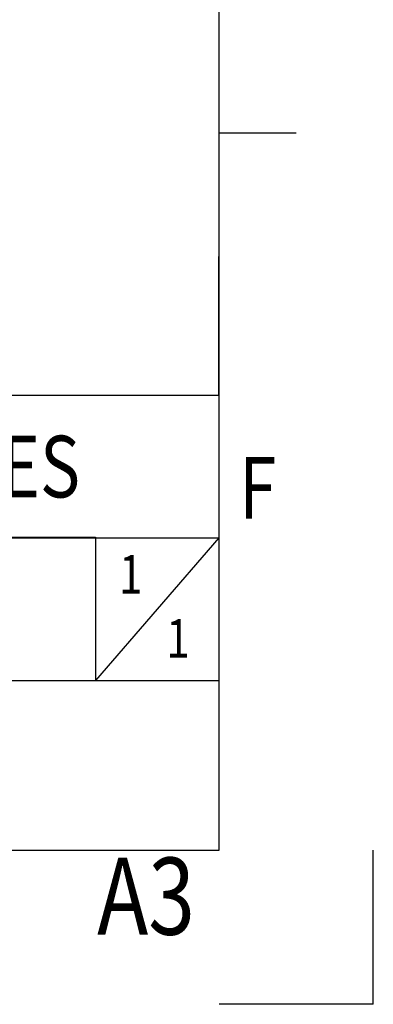
# Model space of a CAD drawing. Units: millimetres. Extents: x 0 to 2800, y 0 to 1980.
# Drawn here: x 2647 to 2800, y 0 to 426 of the extents above; entities that cross this region are included whole.
import ezdxf
from ezdxf.enums import TextEntityAlignment as Align

# ---------------------------------------------------------------- set-up
doc = ezdxf.new("R2010")
doc.units = ezdxf.units.MM
doc.header["$LTSCALE"] = 23.1
doc.layers.get('0').update_dxf_attribs({"linetype": 'CONTINUOUS'})
doc.layers.add('DEF_LAYER_DETAIL_ITEM', color=7, linetype='CONTINUOUS')
doc.styles.get("Standard").update_dxf_attribs({"font": '굴림', "width": 0.8})

msp = doc.modelspace()

# ---------------------------------------------------------------- linework, layer by layer
at = {"color": 7, "linetype": 'Continuous'}
for p, q in [((2733.33, 66.67), (2733.33, 1913.33)), ((66.67, 66.67), (2733.33, 66.67))]:
    msp.add_line(p, q, dxfattribs=at)
at = {"color": 2, "linetype": 'Continuous'}
for p, q in [((2766.66, 376.67), (2733.33, 376.67)), ((2733.03, 323.33), (2733.03, 263.33)), ((2353.33, 263.34), (2733.33, 263.34)), ((2418.36, 263.33), (2733.03, 263.33)), ((2418.59, 263.34), (2733.26, 263.34)), ((2733.26, 263.34), (2733.26, 201.67)), ((2353.33, 201.67), (2733.33, 201.67)), ((2418.46, 202.03), (2679.79, 202.03)), ((2418.59, 201.67), (2733.26, 201.67)), ((2679.79, 202.03), (2679.79, 140.03)), ((2680, 140), (2680, 201.67)), ((2680, 140), (2733.33, 201.67)), ((2353.33, 140), (2733.33, 140)), ((2418.46, 140.03), (2679.79, 140.03)), ((2800, 0), (2800, 66.67)), ((2800, 0), (2733.33, 0))]:
    msp.add_line(p, q, dxfattribs=at)

# ---------------------------------------------------------------- texts
at = {"color": 2, "linetype": 'Continuous', "width": 0.8}
msp.add_text('F', height=26.67, dxfattribs=at).set_placement((2750, 210), align=Align.CENTER)
for s, height, p in [('1', 16.67, (2690.06, 177.59)), ('1', 16.67, (2710.51, 149.86)), ('A3', 33.333, (2680.56, 30.09))]:
    msp.add_text(s, height=height, dxfattribs=at).set_placement(p)
at = {"layer": 'DEF_LAYER_DETAIL_ITEM', "color": 2, "linetype": 'Continuous', "width": 0.8}
msp.add_text('A4235_SERIES', height=26.6667, dxfattribs=at).set_placement((2575.93, 219.17), align=Align.CENTER)

doc.saveas('drawing.dxf')
